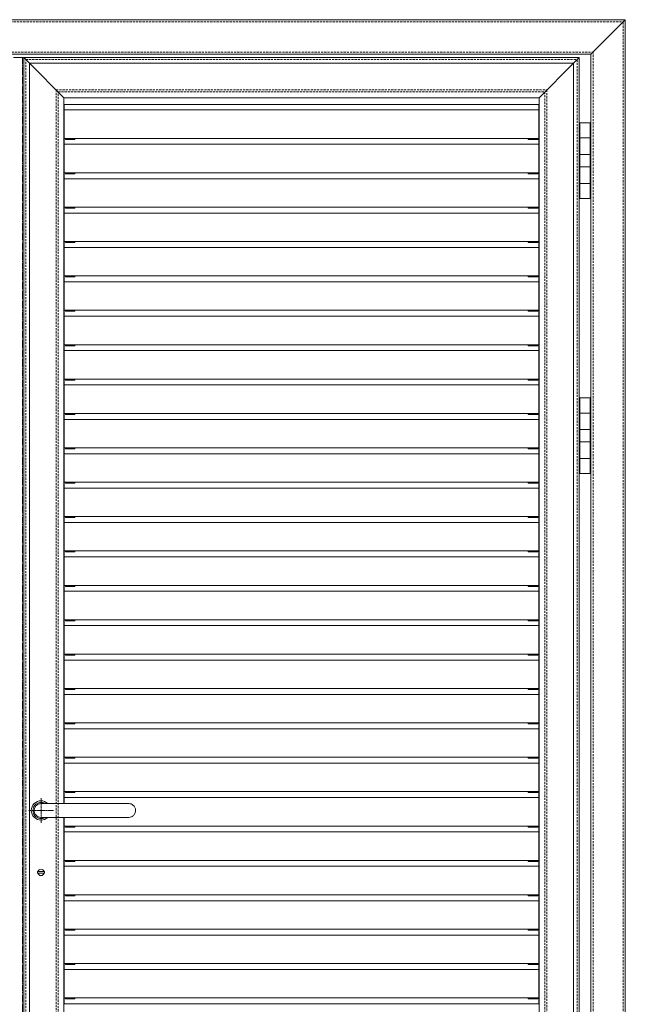
# Model space of a CAD drawing. Units: millimetres. Extents: x 1909 to 6345, y 7448 to 10572.
# Drawn here: x 2788 to 3669, y 8849 to 10281 of the extents above; entities that cross this region are included whole.
import ezdxf

# ---------------------------------------------------------------- set-up
doc = ezdxf.new("R2010")
doc.units = ezdxf.units.MM
doc.linetypes.add('VERDECKT2', pattern=[0.1875, 0.125, -0.0625])
for name, color, linetype, lineweight in [('Drückergarnitur', 24, 'Continuous', 15), ('Halter', 66, 'Continuous', 15), ('Lamelle 020', 10, 'Continuous', 15), ('Rahmen 602', 160, 'Continuous', 15), ('Scharniere', 15, 'Continuous', 15), ('Türrahmen', 154, 'Continuous', 15), ('unsichtbar', 250, 'VERDECKT2', 9), ('Winkel', 14, 'Continuous', 15), ('Zarge', 5, 'Continuous', 15)]:
    doc.layers.add(name, color=color, linetype=linetype, lineweight=lineweight)

msp = doc.modelspace()

# ---------------------------------------------------------------- linework, layer by layer
at = {"layer": 'Drückergarnitur', "lineweight": 13}
for p, q in [((2853, 9140.6), (2818.9, 9140.6)), ((2853, 9140.6), (2915.6, 9140.6)), ((2946.5, 9140.6), (2915.6, 9140.6)), ((2818.9, 9120.6), (2853, 9120.6)), ((2853, 9120.6), (2915.6, 9120.6)), ((2915.6, 9120.6), (2946.5, 9120.6)), ((2824.1, 9041.9), (2813.6, 9041.9)), ((2813.6, 9041.9), (2813.6, 9039.4)), ((2824.1, 9039.4), (2813.6, 9039.4)), ((2824.1, 9041.9), (2824.1, 9039.4))]:
    msp.add_line(p, q, dxfattribs=at)
for centre, radius, start, end in [((2818.9, 9130.6), 14.1, 45.0582, 314.9418), ((2818.9, 9130.6), 11.8, 57.9362, 302.0638), ((2818.9, 9040.6), 4.63, 15.6804, 164.3196), ((2818.9, 9040.6), 4.63, 195.6804, 344.3196)]:
    msp.add_arc(centre, radius, start, end, dxfattribs=at)
for points, knots in [([(2818.9, 9140.6), (2817.7, 9140.6), (2816.6, 9140.4), (2814.3, 9139.6), (2813.2, 9138.9), (2811.2, 9137.2), (2810.4, 9136.1), (2809.3, 9133.8), (2809, 9132.5), (2808.9, 9131), (2808.9, 9130.8), (2808.9, 9130.6)], [106.330301, 106.330301, 106.330301, 106.330301, 109.781091, 109.781091, 113.678653, 113.678653, 117.576317, 117.576317, 121.474084, 121.474084, 122.086971, 122.086971, 122.086971, 122.086971]), ([(2946.5, 9140.6), (2947.6, 9140.6), (2948.8, 9140.4), (2951.1, 9139.6), (2952.2, 9138.9), (2954.1, 9137.2), (2954.9, 9136.2), (2956.1, 9133.8), (2956.4, 9132.6), (2956.5, 9131.1), (2956.5, 9130.8), (2956.5, 9130.6)], [102.447988, 102.447988, 102.447988, 102.447988, 105.855559, 105.855559, 109.749817, 109.749817, 113.64408, 113.64408, 117.53835, 117.53835, 118.204972, 118.204972, 118.204972, 118.204972]), ([(2808.9, 9130.6), (2808.9, 9130.1), (2808.9, 9129.5), (2809.1, 9128.2), (2809.3, 9127.5), (2809.6, 9126.8), (2810.1, 9125.6), (2810.9, 9124.5), (2812.7, 9122.6), (2813.8, 9121.9), (2816.2, 9120.9), (2817.5, 9120.6), (2818.8, 9120.6), (2818.8, 9120.6), (2818.9, 9120.6)], [59.067588, 59.067588, 59.067588, 59.067588, 60.736533, 60.736533, 63.019383, 63.019383, 63.019383, 66.92551, 66.92551, 70.820268, 70.820268, 74.715337, 74.715337, 74.816636, 74.816636, 74.816636, 74.816636]), ([(2956.5, 9130.6), (2956.5, 9129.5), (2956.3, 9128.5), (2955.8, 9126.7), (2955.4, 9126), (2954.6, 9124.7), (2954.1, 9124.1), (2953.6, 9123.6), (2952.7, 9122.6), (2951.6, 9121.9), (2949.2, 9120.9), (2947.9, 9120.6), (2946.6, 9120.6), (2946.6, 9120.6), (2946.5, 9120.6)], [55.185792, 55.185792, 55.185792, 55.185792, 58.421218, 58.421218, 60.721547, 60.721547, 63.01918, 63.01918, 63.01918, 66.913361, 66.913361, 70.807545, 70.807545, 70.934393, 70.934393, 70.934393, 70.934393])]:
    msp.add_open_spline(points, degree=3, knots=knots, dxfattribs=at)
at = {"layer": 'Halter', "lineweight": 13}
for p, q in [((2854.3, 10108), (2854.3, 10106.7)), ((2854.3, 10106.5), (2854.3, 10106.7)), ((2854.3, 10106.5), (2868.3, 10106.5)), ((2868.3, 10108), (2868.3, 10106.7)), ((2868.3, 10106.5), (2868.3, 10106.7)), ((3527.5, 10108), (3527.5, 10106.7)), ((3527.5, 10106.5), (3527.5, 10106.7)), ((3527.5, 10106.5), (3541.5, 10106.5)), ((3541.5, 10108), (3541.5, 10106.7)), ((3541.5, 10106.5), (3541.5, 10106.7)), ((2854.3, 10058), (2854.3, 10056.7)), ((2854.3, 10056.5), (2854.3, 10056.7)), ((2854.3, 10056.5), (2868.3, 10056.5)), ((2868.3, 10058), (2868.3, 10056.7)), ((2868.3, 10056.5), (2868.3, 10056.7)), ((3527.5, 10058), (3527.5, 10056.7)), ((3527.5, 10056.5), (3527.5, 10056.7)), ((3527.5, 10056.5), (3541.5, 10056.5)), ((3541.5, 10058), (3541.5, 10056.7)), ((3541.5, 10056.5), (3541.5, 10056.7)), ((2854.3, 10008), (2854.3, 10006.7)), ((2854.3, 10006.5), (2854.3, 10006.7)), ((2854.3, 10006.5), (2868.3, 10006.5)), ((2868.3, 10008), (2868.3, 10006.7)), ((2868.3, 10006.5), (2868.3, 10006.7)), ((3527.5, 10008), (3527.5, 10006.7)), ((3527.5, 10006.5), (3527.5, 10006.7)), ((3527.5, 10006.5), (3541.5, 10006.5)), ((3541.5, 10008), (3541.5, 10006.7)), ((3541.5, 10006.5), (3541.5, 10006.7)), ((2854.3, 9958), (2854.3, 9956.7)), ((2854.3, 9956.5), (2854.3, 9956.7)), ((2854.3, 9956.5), (2868.3, 9956.5)), ((2868.3, 9958), (2868.3, 9956.7)), ((2868.3, 9956.5), (2868.3, 9956.7)), ((3527.5, 9958), (3527.5, 9956.7)), ((3527.5, 9956.5), (3527.5, 9956.7)), ((3527.5, 9956.5), (3541.5, 9956.5)), ((3541.5, 9958), (3541.5, 9956.7)), ((3541.5, 9956.5), (3541.5, 9956.7)), ((2854.3, 9908), (2854.3, 9906.7)), ((2854.3, 9906.5), (2854.3, 9906.7)), ((2854.3, 9906.5), (2868.3, 9906.5)), ((2868.3, 9908), (2868.3, 9906.7)), ((2868.3, 9906.5), (2868.3, 9906.7)), ((3527.5, 9908), (3527.5, 9906.7)), ((3527.5, 9906.5), (3527.5, 9906.7)), ((3527.5, 9906.5), (3541.5, 9906.5)), ((3541.5, 9908), (3541.5, 9906.7)), ((3541.5, 9906.5), (3541.5, 9906.7)), ((2854.3, 9858), (2854.3, 9856.7)), ((2854.3, 9856.5), (2854.3, 9856.7)), ((2854.3, 9856.5), (2868.3, 9856.5)), ((2868.3, 9858), (2868.3, 9856.7)), ((2868.3, 9856.5), (2868.3, 9856.7)), ((3527.5, 9858), (3527.5, 9856.7)), ((3527.5, 9856.5), (3527.5, 9856.7)), ((3527.5, 9856.5), (3541.5, 9856.5)), ((3541.5, 9858), (3541.5, 9856.7)), ((3541.5, 9856.5), (3541.5, 9856.7)), ((2854.3, 9808), (2854.3, 9806.7)), ((2854.3, 9806.5), (2854.3, 9806.7)), ((2854.3, 9806.5), (2868.3, 9806.5)), ((2868.3, 9808), (2868.3, 9806.7)), ((2868.3, 9806.5), (2868.3, 9806.7)), ((3527.5, 9808), (3527.5, 9806.7)), ((3527.5, 9806.5), (3527.5, 9806.7)), ((3527.5, 9806.5), (3541.5, 9806.5)), ((3541.5, 9808), (3541.5, 9806.7)), ((3541.5, 9806.5), (3541.5, 9806.7)), ((2854.3, 9758), (2854.3, 9756.7)), ((2854.3, 9756.5), (2854.3, 9756.7)), ((2854.3, 9756.5), (2868.3, 9756.5)), ((2868.3, 9758), (2868.3, 9756.7)), ((2868.3, 9756.5), (2868.3, 9756.7)), ((3527.5, 9758), (3527.5, 9756.7)), ((3527.5, 9756.5), (3527.5, 9756.7)), ((3527.5, 9756.5), (3541.5, 9756.5)), ((3541.5, 9758), (3541.5, 9756.7)), ((3541.5, 9756.5), (3541.5, 9756.7)), ((2854.3, 9708), (2854.3, 9706.7)), ((2854.3, 9706.5), (2854.3, 9706.7)), ((2854.3, 9706.5), (2868.3, 9706.5)), ((2868.3, 9708), (2868.3, 9706.7)), ((2868.3, 9706.5), (2868.3, 9706.7)), ((3527.5, 9708), (3527.5, 9706.7)), ((3527.5, 9706.5), (3527.5, 9706.7)), ((3527.5, 9706.5), (3541.5, 9706.5)), ((3541.5, 9708), (3541.5, 9706.7)), ((3541.5, 9706.5), (3541.5, 9706.7)), ((2854.3, 9658), (2854.3, 9656.7)), ((2854.3, 9656.5), (2854.3, 9656.7)), ((2854.3, 9656.5), (2868.3, 9656.5)), ((2868.3, 9658), (2868.3, 9656.7)), ((2868.3, 9656.5), (2868.3, 9656.7)), ((3527.5, 9658), (3527.5, 9656.7)), ((3527.5, 9656.5), (3527.5, 9656.7)), ((3527.5, 9656.5), (3541.5, 9656.5)), ((3541.5, 9658), (3541.5, 9656.7)), ((3541.5, 9656.5), (3541.5, 9656.7)), ((2854.3, 9608), (2854.3, 9606.7)), ((2854.3, 9606.5), (2854.3, 9606.7)), ((2854.3, 9606.5), (2868.3, 9606.5)), ((2868.3, 9608), (2868.3, 9606.7)), ((2868.3, 9606.5), (2868.3, 9606.7)), ((3527.5, 9608), (3527.5, 9606.7)), ((3527.5, 9606.5), (3527.5, 9606.7)), ((3527.5, 9606.5), (3541.5, 9606.5)), ((3541.5, 9608), (3541.5, 9606.7)), ((3541.5, 9606.5), (3541.5, 9606.7)), ((2854.3, 9558), (2854.3, 9556.7)), ((2854.3, 9556.5), (2854.3, 9556.7)), ((2854.3, 9556.5), (2868.3, 9556.5)), ((2868.3, 9558), (2868.3, 9556.7)), ((2868.3, 9556.5), (2868.3, 9556.7)), ((3527.5, 9558), (3527.5, 9556.7)), ((3527.5, 9556.5), (3527.5, 9556.7)), ((3527.5, 9556.5), (3541.5, 9556.5)), ((3541.5, 9558), (3541.5, 9556.7)), ((3541.5, 9556.5), (3541.5, 9556.7)), ((2854.3, 9508), (2854.3, 9506.7)), ((2868.3, 9508), (2868.3, 9506.7)), ((3527.5, 9508), (3527.5, 9506.7)), ((3541.5, 9508), (3541.5, 9506.7)), ((2854.3, 9506.5), (2854.3, 9506.7)), ((2854.3, 9506.5), (2868.3, 9506.5)), ((2868.3, 9506.5), (2868.3, 9506.7)), ((3527.5, 9506.5), (3527.5, 9506.7)), ((3527.5, 9506.5), (3541.5, 9506.5)), ((3541.5, 9506.5), (3541.5, 9506.7)), ((2854.3, 9458), (2854.3, 9456.7)), ((2854.3, 9456.5), (2854.3, 9456.7)), ((2854.3, 9456.5), (2868.3, 9456.5)), ((2868.3, 9458), (2868.3, 9456.7)), ((2868.3, 9456.5), (2868.3, 9456.7)), ((3527.5, 9458), (3527.5, 9456.7)), ((3527.5, 9456.5), (3527.5, 9456.7)), ((3527.5, 9456.5), (3541.5, 9456.5)), ((3541.5, 9458), (3541.5, 9456.7)), ((3541.5, 9456.5), (3541.5, 9456.7)), ((2854.3, 9408), (2854.3, 9406.7)), ((2868.3, 9408), (2868.3, 9406.7)), ((3527.5, 9408), (3527.5, 9406.7)), ((3541.5, 9408), (3541.5, 9406.7)), ((2854.3, 9406.5), (2854.3, 9406.7)), ((2854.3, 9406.5), (2868.3, 9406.5)), ((2868.3, 9406.5), (2868.3, 9406.7)), ((3527.5, 9406.5), (3527.5, 9406.7)), ((3527.5, 9406.5), (3541.5, 9406.5)), ((3541.5, 9406.5), (3541.5, 9406.7)), ((2854.3, 9358), (2854.3, 9356.7)), ((2854.3, 9356.5), (2854.3, 9356.7)), ((2854.3, 9356.5), (2868.3, 9356.5)), ((2868.3, 9358), (2868.3, 9356.7)), ((2868.3, 9356.5), (2868.3, 9356.7)), ((3527.5, 9358), (3527.5, 9356.7)), ((3527.5, 9356.5), (3527.5, 9356.7)), ((3527.5, 9356.5), (3541.5, 9356.5)), ((3541.5, 9358), (3541.5, 9356.7)), ((3541.5, 9356.5), (3541.5, 9356.7)), ((2854.3, 9308), (2854.3, 9306.7)), ((2868.3, 9308), (2868.3, 9306.7)), ((3527.5, 9308), (3527.5, 9306.7)), ((3541.5, 9308), (3541.5, 9306.7)), ((2854.3, 9306.5), (2854.3, 9306.7)), ((2854.3, 9306.5), (2868.3, 9306.5)), ((2868.3, 9306.5), (2868.3, 9306.7)), ((3527.5, 9306.5), (3527.5, 9306.7)), ((3527.5, 9306.5), (3541.5, 9306.5)), ((3541.5, 9306.5), (3541.5, 9306.7)), ((2854.3, 9258), (2854.3, 9256.7)), ((2854.3, 9256.5), (2854.3, 9256.7)), ((2854.3, 9256.5), (2868.3, 9256.5)), ((2868.3, 9258), (2868.3, 9256.7)), ((2868.3, 9256.5), (2868.3, 9256.7)), ((3527.5, 9258), (3527.5, 9256.7)), ((3527.5, 9256.5), (3527.5, 9256.7)), ((3527.5, 9256.5), (3541.5, 9256.5)), ((3541.5, 9258), (3541.5, 9256.7)), ((3541.5, 9256.5), (3541.5, 9256.7)), ((2854.3, 9208), (2854.3, 9206.7)), ((2868.3, 9208), (2868.3, 9206.7)), ((3527.5, 9208), (3527.5, 9206.7)), ((3541.5, 9208), (3541.5, 9206.7)), ((2854.3, 9206.5), (2854.3, 9206.7)), ((2854.3, 9206.5), (2868.3, 9206.5)), ((2868.3, 9206.5), (2868.3, 9206.7)), ((3527.5, 9206.5), (3527.5, 9206.7)), ((3527.5, 9206.5), (3541.5, 9206.5)), ((3541.5, 9206.5), (3541.5, 9206.7)), ((2854.3, 9158), (2854.3, 9156.7)), ((2854.3, 9156.5), (2854.3, 9156.7)), ((2854.3, 9156.5), (2868.3, 9156.5)), ((2868.3, 9158), (2868.3, 9156.7)), ((2868.3, 9156.5), (2868.3, 9156.7)), ((3527.5, 9158), (3527.5, 9156.7)), ((3527.5, 9156.5), (3527.5, 9156.7)), ((3527.5, 9156.5), (3541.5, 9156.5)), ((3541.5, 9158), (3541.5, 9156.7)), ((3541.5, 9156.5), (3541.5, 9156.7)), ((2854.3, 9108), (2854.3, 9106.7)), ((2868.3, 9108), (2868.3, 9106.7)), ((3527.5, 9108), (3527.5, 9106.7)), ((3541.5, 9108), (3541.5, 9106.7)), ((2854.3, 9106.5), (2854.3, 9106.7)), ((2854.3, 9106.5), (2868.3, 9106.5)), ((2868.3, 9106.5), (2868.3, 9106.7)), ((3527.5, 9106.5), (3527.5, 9106.7)), ((3527.5, 9106.5), (3541.5, 9106.5)), ((3541.5, 9106.5), (3541.5, 9106.7)), ((2854.3, 9058), (2854.3, 9056.7)), ((2854.3, 9056.5), (2854.3, 9056.7)), ((2854.3, 9056.5), (2868.3, 9056.5)), ((2868.3, 9058), (2868.3, 9056.7)), ((2868.3, 9056.5), (2868.3, 9056.7)), ((3527.5, 9058), (3527.5, 9056.7)), ((3527.5, 9056.5), (3527.5, 9056.7)), ((3527.5, 9056.5), (3541.5, 9056.5)), ((3541.5, 9058), (3541.5, 9056.7)), ((3541.5, 9056.5), (3541.5, 9056.7)), ((2854.3, 9008), (2854.3, 9006.7)), ((2854.3, 9006.5), (2854.3, 9006.7)), ((2868.3, 9008), (2868.3, 9006.7)), ((2868.3, 9006.5), (2868.3, 9006.7)), ((3527.5, 9008), (3527.5, 9006.7)), ((3527.5, 9006.5), (3527.5, 9006.7)), ((3541.5, 9008), (3541.5, 9006.7)), ((3541.5, 9006.5), (3541.5, 9006.7)), ((2854.3, 9006.5), (2868.3, 9006.5)), ((3527.5, 9006.5), (3541.5, 9006.5)), ((2854.3, 8958), (2854.3, 8956.7)), ((2854.3, 8956.5), (2854.3, 8956.7)), ((2854.3, 8956.5), (2868.3, 8956.5)), ((2868.3, 8958), (2868.3, 8956.7)), ((2868.3, 8956.5), (2868.3, 8956.7)), ((3527.5, 8958), (3527.5, 8956.7)), ((3527.5, 8956.5), (3527.5, 8956.7)), ((3527.5, 8956.5), (3541.5, 8956.5)), ((3541.5, 8958), (3541.5, 8956.7)), ((3541.5, 8956.5), (3541.5, 8956.7)), ((2854.3, 8908), (2854.3, 8906.7)), ((2854.3, 8906.5), (2854.3, 8906.7)), ((2854.3, 8906.5), (2868.3, 8906.5)), ((2868.3, 8908), (2868.3, 8906.7)), ((2868.3, 8906.5), (2868.3, 8906.7)), ((3527.5, 8908), (3527.5, 8906.7)), ((3527.5, 8906.5), (3527.5, 8906.7)), ((3527.5, 8906.5), (3541.5, 8906.5)), ((3541.5, 8908), (3541.5, 8906.7)), ((3541.5, 8906.5), (3541.5, 8906.7)), ((2854.3, 8858), (2854.3, 8856.7)), ((2854.3, 8856.5), (2854.3, 8856.7)), ((2854.3, 8856.5), (2868.3, 8856.5)), ((2868.3, 8858), (2868.3, 8856.7)), ((2868.3, 8856.5), (2868.3, 8856.7)), ((3527.5, 8858), (3527.5, 8856.7)), ((3527.5, 8856.5), (3527.5, 8856.7)), ((3527.5, 8856.5), (3541.5, 8856.5)), ((3541.5, 8858), (3541.5, 8856.7)), ((3541.5, 8856.5), (3541.5, 8856.7))]:
    msp.add_line(p, q, dxfattribs=at)
at = {"layer": 'Lamelle 020', "lineweight": 13}
for p, q in [((2852.8, 10151), (2852.8, 10157.2)), ((3543, 10151), (3543, 10157.2)), ((2852.8, 10150.6), (2852.8, 10151)), ((2852.8, 10149.9), (2852.8, 10150.6)), ((2852.8, 10149.4), (2852.8, 10149.9)), ((2852.8, 10149.1), (2852.8, 10149.4)), ((2852.8, 10149.4), (3543, 10149.4)), ((2852.8, 10148.7), (2852.8, 10149.1)), ((2852.8, 10122.9), (2852.8, 10148.7)), ((3543, 10150.6), (3543, 10151)), ((3543, 10149.9), (3543, 10150.6)), ((3543, 10149.4), (3543, 10149.9)), ((3543, 10149.1), (3543, 10149.4)), ((3543, 10148.7), (3543, 10149.1)), ((3543, 10122.9), (3543, 10148.7)), ((2852.8, 10122.5), (2852.8, 10122.9)), ((2852.8, 10108.5), (2852.8, 10122.5)), ((3543, 10122.5), (3543, 10122.9)), ((3543, 10108.5), (3543, 10122.5)), ((2852.8, 10108), (2852.8, 10108.5)), ((2852.8, 10108), (3543, 10108)), ((2852.8, 10107.9), (2852.8, 10108)), ((2852.8, 10101), (2852.8, 10107.9)), ((2852.8, 10100.6), (2852.8, 10101)), ((2852.8, 10099.9), (2852.8, 10100.6)), ((2852.8, 10099.4), (2852.8, 10099.9)), ((2852.8, 10099.1), (2852.8, 10099.4)), ((2852.8, 10099.4), (3543, 10099.4)), ((2852.8, 10098.7), (2852.8, 10099.1)), ((2852.8, 10072.9), (2852.8, 10098.7)), ((3543, 10108), (3543, 10108.5)), ((3543, 10107.9), (3543, 10108)), ((3543, 10101), (3543, 10107.9)), ((3543, 10100.6), (3543, 10101)), ((3543, 10099.9), (3543, 10100.6)), ((3543, 10099.4), (3543, 10099.9)), ((3543, 10099.1), (3543, 10099.4)), ((3543, 10098.7), (3543, 10099.1)), ((3543, 10072.9), (3543, 10098.7)), ((2852.8, 10072.5), (2852.8, 10072.9)), ((2852.8, 10058.5), (2852.8, 10072.5)), ((3543, 10072.5), (3543, 10072.9)), ((3543, 10058.5), (3543, 10072.5)), ((2852.8, 10058), (2852.8, 10058.5)), ((2852.8, 10058), (3543, 10058)), ((2852.8, 10057.9), (2852.8, 10058)), ((2852.8, 10051), (2852.8, 10057.9)), ((3543, 10058), (3543, 10058.5)), ((3543, 10057.9), (3543, 10058)), ((3543, 10051), (3543, 10057.9)), ((2852.8, 10050.6), (2852.8, 10051)), ((2852.8, 10049.9), (2852.8, 10050.6)), ((2852.8, 10049.4), (2852.8, 10049.9)), ((2852.8, 10049.1), (2852.8, 10049.4)), ((2852.8, 10049.4), (3543, 10049.4)), ((2852.8, 10048.7), (2852.8, 10049.1)), ((2852.8, 10022.9), (2852.8, 10048.7)), ((3543, 10050.6), (3543, 10051)), ((3543, 10049.9), (3543, 10050.6)), ((3543, 10049.4), (3543, 10049.9)), ((3543, 10049.1), (3543, 10049.4)), ((3543, 10048.7), (3543, 10049.1)), ((3543, 10022.9), (3543, 10048.7)), ((2852.8, 10022.5), (2852.8, 10022.9)), ((2852.8, 10008.5), (2852.8, 10022.5)), ((3543, 10022.5), (3543, 10022.9)), ((3543, 10008.5), (3543, 10022.5)), ((2852.8, 10008), (2852.8, 10008.5)), ((2852.8, 10008), (3543, 10008)), ((2852.8, 10007.9), (2852.8, 10008)), ((2852.8, 10001), (2852.8, 10007.9)), ((2852.8, 10000.6), (2852.8, 10001)), ((2852.8, 9999.9), (2852.8, 10000.6)), ((2852.8, 9999.4), (2852.8, 9999.9)), ((2852.8, 9999.1), (2852.8, 9999.4)), ((2852.8, 9999.4), (3543, 9999.4)), ((2852.8, 9998.7), (2852.8, 9999.1)), ((2852.8, 9972.9), (2852.8, 9998.7)), ((3543, 10008), (3543, 10008.5)), ((3543, 10007.9), (3543, 10008)), ((3543, 10001), (3543, 10007.9)), ((3543, 10000.6), (3543, 10001)), ((3543, 9999.9), (3543, 10000.6)), ((3543, 9999.4), (3543, 9999.9)), ((3543, 9999.1), (3543, 9999.4)), ((3543, 9998.7), (3543, 9999.1)), ((3543, 9972.9), (3543, 9998.7)), ((2852.8, 9972.5), (2852.8, 9972.9)), ((2852.8, 9958.5), (2852.8, 9972.5)), ((3543, 9972.5), (3543, 9972.9)), ((3543, 9958.5), (3543, 9972.5)), ((2852.8, 9958), (2852.8, 9958.5)), ((2852.8, 9958), (3543, 9958)), ((2852.8, 9957.9), (2852.8, 9958)), ((2852.8, 9951), (2852.8, 9957.9)), ((3543, 9958), (3543, 9958.5)), ((3543, 9957.9), (3543, 9958)), ((3543, 9951), (3543, 9957.9)), ((2852.8, 9950.6), (2852.8, 9951)), ((2852.8, 9949.9), (2852.8, 9950.6)), ((2852.8, 9949.4), (2852.8, 9949.9)), ((2852.8, 9949.1), (2852.8, 9949.4)), ((2852.8, 9949.4), (3543, 9949.4)), ((2852.8, 9948.7), (2852.8, 9949.1)), ((2852.8, 9922.9), (2852.8, 9948.7)), ((3543, 9950.6), (3543, 9951)), ((3543, 9949.9), (3543, 9950.6)), ((3543, 9949.4), (3543, 9949.9)), ((3543, 9949.1), (3543, 9949.4)), ((3543, 9948.7), (3543, 9949.1)), ((3543, 9922.9), (3543, 9948.7)), ((2852.8, 9922.5), (2852.8, 9922.9)), ((2852.8, 9908.5), (2852.8, 9922.5)), ((3543, 9922.5), (3543, 9922.9)), ((3543, 9908.5), (3543, 9922.5)), ((2852.8, 9908), (2852.8, 9908.5)), ((2852.8, 9908), (3543, 9908)), ((2852.8, 9907.9), (2852.8, 9908)), ((2852.8, 9901), (2852.8, 9907.9)), ((2852.8, 9900.6), (2852.8, 9901)), ((2852.8, 9899.9), (2852.8, 9900.6)), ((2852.8, 9899.4), (2852.8, 9899.9)), ((2852.8, 9899.1), (2852.8, 9899.4)), ((2852.8, 9899.4), (3543, 9899.4)), ((2852.8, 9898.7), (2852.8, 9899.1)), ((2852.8, 9872.9), (2852.8, 9898.7)), ((3543, 9908), (3543, 9908.5)), ((3543, 9907.9), (3543, 9908)), ((3543, 9901), (3543, 9907.9)), ((3543, 9900.6), (3543, 9901)), ((3543, 9899.9), (3543, 9900.6)), ((3543, 9899.4), (3543, 9899.9)), ((3543, 9899.1), (3543, 9899.4)), ((3543, 9898.7), (3543, 9899.1)), ((3543, 9872.9), (3543, 9898.7)), ((2852.8, 9872.5), (2852.8, 9872.9)), ((2852.8, 9858.5), (2852.8, 9872.5)), ((3543, 9872.5), (3543, 9872.9)), ((3543, 9858.5), (3543, 9872.5)), ((2852.8, 9858), (2852.8, 9858.5)), ((2852.8, 9858), (3543, 9858)), ((2852.8, 9857.9), (2852.8, 9858)), ((2852.8, 9851), (2852.8, 9857.9)), ((3543, 9858), (3543, 9858.5)), ((3543, 9857.9), (3543, 9858)), ((3543, 9851), (3543, 9857.9)), ((2852.8, 9850.6), (2852.8, 9851)), ((2852.8, 9849.9), (2852.8, 9850.6)), ((2852.8, 9849.4), (2852.8, 9849.9)), ((2852.8, 9849.1), (2852.8, 9849.4)), ((2852.8, 9849.4), (3543, 9849.4)), ((2852.8, 9848.7), (2852.8, 9849.1)), ((2852.8, 9822.9), (2852.8, 9848.7)), ((3543, 9850.6), (3543, 9851)), ((3543, 9849.9), (3543, 9850.6)), ((3543, 9849.4), (3543, 9849.9)), ((3543, 9849.1), (3543, 9849.4)), ((3543, 9848.7), (3543, 9849.1)), ((3543, 9822.9), (3543, 9848.7)), ((2852.8, 9822.5), (2852.8, 9822.9)), ((3543, 9822.5), (3543, 9822.9)), ((2852.8, 9808.5), (2852.8, 9822.5)), ((2852.8, 9808), (2852.8, 9808.5)), ((3543, 9808.5), (3543, 9822.5)), ((3543, 9808), (3543, 9808.5)), ((2852.8, 9808), (3543, 9808)), ((2852.8, 9807.9), (2852.8, 9808)), ((2852.8, 9801), (2852.8, 9807.9)), ((2852.8, 9800.6), (2852.8, 9801)), ((2852.8, 9799.9), (2852.8, 9800.6)), ((2852.8, 9799.4), (2852.8, 9799.9)), ((2852.8, 9799.1), (2852.8, 9799.4)), ((2852.8, 9799.4), (3543, 9799.4)), ((2852.8, 9798.7), (2852.8, 9799.1)), ((2852.8, 9772.9), (2852.8, 9798.7)), ((3543, 9807.9), (3543, 9808)), ((3543, 9801), (3543, 9807.9)), ((3543, 9800.6), (3543, 9801)), ((3543, 9799.9), (3543, 9800.6)), ((3543, 9799.4), (3543, 9799.9)), ((3543, 9799.1), (3543, 9799.4)), ((3543, 9798.7), (3543, 9799.1)), ((3543, 9772.9), (3543, 9798.7)), ((2852.8, 9772.5), (2852.8, 9772.9)), ((2852.8, 9758.5), (2852.8, 9772.5)), ((3543, 9772.5), (3543, 9772.9)), ((3543, 9758.5), (3543, 9772.5)), ((2852.8, 9758), (2852.8, 9758.5)), ((2852.8, 9758), (3543, 9758)), ((2852.8, 9757.9), (2852.8, 9758)), ((2852.8, 9751), (2852.8, 9757.9)), ((3543, 9758), (3543, 9758.5)), ((3543, 9757.9), (3543, 9758)), ((3543, 9751), (3543, 9757.9)), ((2852.8, 9750.6), (2852.8, 9751)), ((2852.8, 9749.9), (2852.8, 9750.6)), ((2852.8, 9749.4), (2852.8, 9749.9)), ((2852.8, 9749.1), (2852.8, 9749.4)), ((2852.8, 9749.4), (3543, 9749.4)), ((2852.8, 9748.7), (2852.8, 9749.1)), ((2852.8, 9722.9), (2852.8, 9748.7)), ((3543, 9750.6), (3543, 9751)), ((3543, 9749.9), (3543, 9750.6)), ((3543, 9749.4), (3543, 9749.9)), ((3543, 9749.1), (3543, 9749.4)), ((3543, 9748.7), (3543, 9749.1)), ((3543, 9722.9), (3543, 9748.7)), ((2852.8, 9722.5), (2852.8, 9722.9)), ((3543, 9722.5), (3543, 9722.9)), ((2852.8, 9708.5), (2852.8, 9722.5)), ((2852.8, 9708), (2852.8, 9708.5)), ((3543, 9708.5), (3543, 9722.5)), ((3543, 9708), (3543, 9708.5)), ((2852.8, 9708), (3543, 9708)), ((2852.8, 9707.9), (2852.8, 9708)), ((2852.8, 9701), (2852.8, 9707.9)), ((2852.8, 9700.6), (2852.8, 9701)), ((2852.8, 9699.9), (2852.8, 9700.6)), ((2852.8, 9699.4), (2852.8, 9699.9)), ((2852.8, 9699.1), (2852.8, 9699.4)), ((2852.8, 9699.4), (3543, 9699.4)), ((2852.8, 9698.7), (2852.8, 9699.1)), ((2852.8, 9672.9), (2852.8, 9698.7)), ((3543, 9707.9), (3543, 9708)), ((3543, 9701), (3543, 9707.9)), ((3543, 9700.6), (3543, 9701)), ((3543, 9699.9), (3543, 9700.6)), ((3543, 9699.4), (3543, 9699.9)), ((3543, 9699.1), (3543, 9699.4)), ((3543, 9698.7), (3543, 9699.1)), ((3543, 9672.9), (3543, 9698.7)), ((2852.8, 9672.5), (2852.8, 9672.9)), ((2852.8, 9658.5), (2852.8, 9672.5)), ((3543, 9672.5), (3543, 9672.9)), ((3543, 9658.5), (3543, 9672.5)), ((2852.8, 9658), (2852.8, 9658.5)), ((2852.8, 9658), (3543, 9658)), ((2852.8, 9657.9), (2852.8, 9658)), ((2852.8, 9651), (2852.8, 9657.9)), ((2852.8, 9650.6), (2852.8, 9651)), ((3543, 9658), (3543, 9658.5)), ((3543, 9657.9), (3543, 9658)), ((3543, 9651), (3543, 9657.9)), ((3543, 9650.6), (3543, 9651)), ((2852.8, 9649.9), (2852.8, 9650.6)), ((2852.8, 9649.4), (2852.8, 9649.9)), ((2852.8, 9649.1), (2852.8, 9649.4)), ((2852.8, 9649.4), (3543, 9649.4)), ((2852.8, 9648.7), (2852.8, 9649.1)), ((2852.8, 9622.9), (2852.8, 9648.7)), ((3543, 9649.9), (3543, 9650.6)), ((3543, 9649.4), (3543, 9649.9)), ((3543, 9649.1), (3543, 9649.4)), ((3543, 9648.7), (3543, 9649.1)), ((3543, 9622.9), (3543, 9648.7)), ((2852.8, 9622.5), (2852.8, 9622.9)), ((2852.8, 9608.5), (2852.8, 9622.5)), ((3543, 9622.5), (3543, 9622.9)), ((3543, 9608.5), (3543, 9622.5)), ((2852.8, 9608), (2852.8, 9608.5)), ((3543, 9608), (3543, 9608.5)), ((2852.8, 9608), (3543, 9608)), ((2852.8, 9607.9), (2852.8, 9608)), ((2852.8, 9601), (2852.8, 9607.9)), ((2852.8, 9600.6), (2852.8, 9601)), ((2852.8, 9599.9), (2852.8, 9600.6)), ((2852.8, 9599.4), (2852.8, 9599.9)), ((2852.8, 9599.1), (2852.8, 9599.4)), ((2852.8, 9599.4), (3543, 9599.4)), ((2852.8, 9598.7), (2852.8, 9599.1)), ((2852.8, 9572.9), (2852.8, 9598.7)), ((3543, 9607.9), (3543, 9608)), ((3543, 9601), (3543, 9607.9)), ((3543, 9600.6), (3543, 9601)), ((3543, 9599.9), (3543, 9600.6)), ((3543, 9599.4), (3543, 9599.9)), ((3543, 9599.1), (3543, 9599.4)), ((3543, 9598.7), (3543, 9599.1)), ((3543, 9572.9), (3543, 9598.7)), ((2852.8, 9572.5), (2852.8, 9572.9)), ((2852.8, 9558.5), (2852.8, 9572.5)), ((3543, 9572.5), (3543, 9572.9)), ((3543, 9558.5), (3543, 9572.5)), ((2852.8, 9558), (2852.8, 9558.5)), ((2852.8, 9558), (3543, 9558)), ((2852.8, 9557.9), (2852.8, 9558)), ((2852.8, 9551), (2852.8, 9557.9)), ((2852.8, 9550.6), (2852.8, 9551)), ((3543, 9558), (3543, 9558.5)), ((3543, 9557.9), (3543, 9558)), ((3543, 9551), (3543, 9557.9)), ((3543, 9550.6), (3543, 9551)), ((2852.8, 9549.9), (2852.8, 9550.6)), ((2852.8, 9549.4), (2852.8, 9549.9)), ((2852.8, 9549.1), (2852.8, 9549.4)), ((2852.8, 9549.4), (3543, 9549.4)), ((2852.8, 9548.7), (2852.8, 9549.1)), ((2852.8, 9522.9), (2852.8, 9548.7)), ((3543, 9549.9), (3543, 9550.6)), ((3543, 9549.4), (3543, 9549.9)), ((3543, 9549.1), (3543, 9549.4)), ((3543, 9548.7), (3543, 9549.1)), ((3543, 9522.9), (3543, 9548.7)), ((2852.8, 9522.5), (2852.8, 9522.9)), ((2852.8, 9508.5), (2852.8, 9522.5)), ((3543, 9522.5), (3543, 9522.9)), ((3543, 9508.5), (3543, 9522.5)), ((2852.8, 9508), (2852.8, 9508.5)), ((2852.8, 9508), (3543, 9508)), ((2852.8, 9507.9), (2852.8, 9508)), ((2852.8, 9501), (2852.8, 9507.9)), ((3543, 9508), (3543, 9508.5)), ((3543, 9507.9), (3543, 9508)), ((3543, 9501), (3543, 9507.9)), ((2852.8, 9500.6), (2852.8, 9501)), ((2852.8, 9499.9), (2852.8, 9500.6)), ((2852.8, 9499.4), (2852.8, 9499.9)), ((2852.8, 9499.1), (2852.8, 9499.4)), ((2852.8, 9499.4), (3543, 9499.4)), ((2852.8, 9498.7), (2852.8, 9499.1)), ((2852.8, 9472.9), (2852.8, 9498.7)), ((3543, 9500.6), (3543, 9501)), ((3543, 9499.9), (3543, 9500.6)), ((3543, 9499.4), (3543, 9499.9)), ((3543, 9499.1), (3543, 9499.4)), ((3543, 9498.7), (3543, 9499.1)), ((3543, 9472.9), (3543, 9498.7)), ((2852.8, 9472.5), (2852.8, 9472.9)), ((2852.8, 9458.5), (2852.8, 9472.5)), ((3543, 9472.5), (3543, 9472.9)), ((3543, 9458.5), (3543, 9472.5)), ((2852.8, 9458), (2852.8, 9458.5)), ((2852.8, 9458), (3543, 9458)), ((2852.8, 9457.9), (2852.8, 9458)), ((2852.8, 9451), (2852.8, 9457.9)), ((2852.8, 9450.6), (2852.8, 9451)), ((2852.8, 9449.9), (2852.8, 9450.6)), ((3543, 9458), (3543, 9458.5)), ((3543, 9457.9), (3543, 9458)), ((3543, 9451), (3543, 9457.9)), ((3543, 9450.6), (3543, 9451)), ((3543, 9449.9), (3543, 9450.6)), ((2852.8, 9449.4), (2852.8, 9449.9)), ((2852.8, 9449.1), (2852.8, 9449.4)), ((2852.8, 9449.4), (3543, 9449.4)), ((2852.8, 9448.7), (2852.8, 9449.1)), ((2852.8, 9422.9), (2852.8, 9448.7)), ((3543, 9449.4), (3543, 9449.9)), ((3543, 9449.1), (3543, 9449.4)), ((3543, 9448.7), (3543, 9449.1)), ((3543, 9422.9), (3543, 9448.7)), ((2852.8, 9422.5), (2852.8, 9422.9)), ((2852.8, 9408.5), (2852.8, 9422.5)), ((3543, 9422.5), (3543, 9422.9)), ((3543, 9408.5), (3543, 9422.5)), ((2852.8, 9408), (2852.8, 9408.5)), ((2852.8, 9408), (3543, 9408)), ((2852.8, 9407.9), (2852.8, 9408)), ((2852.8, 9401), (2852.8, 9407.9)), ((3543, 9408), (3543, 9408.5)), ((3543, 9407.9), (3543, 9408)), ((3543, 9401), (3543, 9407.9)), ((2852.8, 9400.6), (2852.8, 9401)), ((2852.8, 9399.9), (2852.8, 9400.6)), ((2852.8, 9399.4), (2852.8, 9399.9)), ((2852.8, 9399.1), (2852.8, 9399.4)), ((2852.8, 9399.4), (3543, 9399.4)), ((2852.8, 9398.7), (2852.8, 9399.1)), ((2852.8, 9372.9), (2852.8, 9398.7)), ((3543, 9400.6), (3543, 9401)), ((3543, 9399.9), (3543, 9400.6)), ((3543, 9399.4), (3543, 9399.9)), ((3543, 9399.1), (3543, 9399.4)), ((3543, 9398.7), (3543, 9399.1)), ((3543, 9372.9), (3543, 9398.7)), ((2852.8, 9372.5), (2852.8, 9372.9)), ((2852.8, 9358.5), (2852.8, 9372.5)), ((3543, 9372.5), (3543, 9372.9)), ((3543, 9358.5), (3543, 9372.5)), ((2852.8, 9358), (2852.8, 9358.5)), ((2852.8, 9358), (3543, 9358)), ((2852.8, 9357.9), (2852.8, 9358)), ((2852.8, 9351), (2852.8, 9357.9)), ((2852.8, 9350.6), (2852.8, 9351)), ((2852.8, 9349.9), (2852.8, 9350.6)), ((3543, 9358), (3543, 9358.5)), ((3543, 9357.9), (3543, 9358)), ((3543, 9351), (3543, 9357.9)), ((3543, 9350.6), (3543, 9351)), ((3543, 9349.9), (3543, 9350.6)), ((2852.8, 9349.4), (2852.8, 9349.9)), ((2852.8, 9349.1), (2852.8, 9349.4)), ((2852.8, 9349.4), (3543, 9349.4)), ((2852.8, 9348.7), (2852.8, 9349.1)), ((2852.8, 9322.9), (2852.8, 9348.7)), ((3543, 9349.4), (3543, 9349.9)), ((3543, 9349.1), (3543, 9349.4)), ((3543, 9348.7), (3543, 9349.1)), ((3543, 9322.9), (3543, 9348.7)), ((2852.8, 9322.5), (2852.8, 9322.9)), ((2852.8, 9308.5), (2852.8, 9322.5)), ((3543, 9322.5), (3543, 9322.9)), ((3543, 9308.5), (3543, 9322.5)), ((2852.8, 9308), (2852.8, 9308.5)), ((2852.8, 9308), (3543, 9308)), ((2852.8, 9307.9), (2852.8, 9308)), ((2852.8, 9301), (2852.8, 9307.9)), ((3543, 9308), (3543, 9308.5)), ((3543, 9307.9), (3543, 9308)), ((3543, 9301), (3543, 9307.9)), ((2852.8, 9300.6), (2852.8, 9301)), ((2852.8, 9299.9), (2852.8, 9300.6)), ((2852.8, 9299.4), (2852.8, 9299.9)), ((2852.8, 9299.1), (2852.8, 9299.4)), ((2852.8, 9299.4), (3543, 9299.4)), ((2852.8, 9298.7), (2852.8, 9299.1)), ((2852.8, 9272.9), (2852.8, 9298.7)), ((3543, 9300.6), (3543, 9301)), ((3543, 9299.9), (3543, 9300.6)), ((3543, 9299.4), (3543, 9299.9)), ((3543, 9299.1), (3543, 9299.4)), ((3543, 9298.7), (3543, 9299.1)), ((3543, 9272.9), (3543, 9298.7)), ((2852.8, 9272.5), (2852.8, 9272.9)), ((2852.8, 9258.5), (2852.8, 9272.5)), ((3543, 9272.5), (3543, 9272.9)), ((3543, 9258.5), (3543, 9272.5)), ((2852.8, 9258), (2852.8, 9258.5)), ((2852.8, 9258), (3543, 9258)), ((2852.8, 9257.9), (2852.8, 9258)), ((2852.8, 9251), (2852.8, 9257.9)), ((2852.8, 9250.6), (2852.8, 9251)), ((2852.8, 9249.9), (2852.8, 9250.6)), ((3543, 9258), (3543, 9258.5)), ((3543, 9257.9), (3543, 9258)), ((3543, 9251), (3543, 9257.9)), ((3543, 9250.6), (3543, 9251)), ((3543, 9249.9), (3543, 9250.6)), ((2852.8, 9249.4), (2852.8, 9249.9)), ((2852.8, 9249.1), (2852.8, 9249.4)), ((2852.8, 9249.4), (3543, 9249.4)), ((2852.8, 9248.7), (2852.8, 9249.1)), ((2852.8, 9222.9), (2852.8, 9248.7)), ((3543, 9249.4), (3543, 9249.9)), ((3543, 9249.1), (3543, 9249.4)), ((3543, 9248.7), (3543, 9249.1)), ((3543, 9222.9), (3543, 9248.7)), ((2852.8, 9222.5), (2852.8, 9222.9)), ((2852.8, 9208.5), (2852.8, 9222.5)), ((3543, 9222.5), (3543, 9222.9)), ((3543, 9208.5), (3543, 9222.5)), ((2852.8, 9208), (2852.8, 9208.5)), ((2852.8, 9208), (3543, 9208)), ((2852.8, 9207.9), (2852.8, 9208)), ((2852.8, 9201), (2852.8, 9207.9)), ((3543, 9208), (3543, 9208.5)), ((3543, 9207.9), (3543, 9208)), ((3543, 9201), (3543, 9207.9)), ((2852.8, 9200.6), (2852.8, 9201)), ((2852.8, 9199.9), (2852.8, 9200.6)), ((2852.8, 9199.4), (2852.8, 9199.9)), ((2852.8, 9199.1), (2852.8, 9199.4)), ((2852.8, 9199.4), (3543, 9199.4)), ((2852.8, 9198.7), (2852.8, 9199.1)), ((2852.8, 9172.9), (2852.8, 9198.7)), ((3543, 9200.6), (3543, 9201)), ((3543, 9199.9), (3543, 9200.6)), ((3543, 9199.4), (3543, 9199.9)), ((3543, 9199.1), (3543, 9199.4)), ((3543, 9198.7), (3543, 9199.1)), ((3543, 9172.9), (3543, 9198.7)), ((2852.8, 9172.5), (2852.8, 9172.9)), ((2852.8, 9158.5), (2852.8, 9172.5)), ((3543, 9172.5), (3543, 9172.9)), ((3543, 9158.5), (3543, 9172.5)), ((2852.8, 9158), (2852.8, 9158.5)), ((2852.8, 9158), (3543, 9158)), ((2852.8, 9157.9), (2852.8, 9158)), ((2852.8, 9151), (2852.8, 9157.9)), ((2852.8, 9150.6), (2852.8, 9151)), ((2852.8, 9149.9), (2852.8, 9150.6)), ((2852.8, 9149.4), (2852.8, 9149.9)), ((3543, 9158), (3543, 9158.5)), ((3543, 9157.9), (3543, 9158)), ((3543, 9151), (3543, 9157.9)), ((3543, 9150.6), (3543, 9151)), ((3543, 9149.9), (3543, 9150.6)), ((3543, 9149.4), (3543, 9149.9)), ((2852.8, 9149.1), (2852.8, 9149.4)), ((2852.8, 9149.4), (3543, 9149.4)), ((2852.8, 9148.7), (2852.8, 9149.1)), ((2852.8, 9140.6), (2852.8, 9148.7)), ((3543, 9149.1), (3543, 9149.4)), ((3543, 9148.7), (3543, 9149.1)), ((3543, 9122.9), (3543, 9148.7)), ((3543, 9122.5), (3543, 9122.9)), ((3543, 9108.5), (3543, 9122.5)), ((2852.8, 9108.5), (2852.8, 9120.6)), ((2852.8, 9108), (2852.8, 9108.5)), ((2852.8, 9108), (3543, 9108)), ((2852.8, 9107.9), (2852.8, 9108)), ((2852.8, 9101), (2852.8, 9107.9)), ((3543, 9108), (3543, 9108.5)), ((3543, 9107.9), (3543, 9108)), ((3543, 9101), (3543, 9107.9)), ((2852.8, 9100.6), (2852.8, 9101)), ((2852.8, 9099.9), (2852.8, 9100.6)), ((2852.8, 9099.4), (2852.8, 9099.9)), ((2852.8, 9099.1), (2852.8, 9099.4)), ((2852.8, 9099.4), (3543, 9099.4)), ((2852.8, 9098.7), (2852.8, 9099.1)), ((2852.8, 9072.9), (2852.8, 9098.7)), ((3543, 9100.6), (3543, 9101)), ((3543, 9099.9), (3543, 9100.6)), ((3543, 9099.4), (3543, 9099.9)), ((3543, 9099.1), (3543, 9099.4)), ((3543, 9098.7), (3543, 9099.1)), ((3543, 9072.9), (3543, 9098.7)), ((2852.8, 9072.5), (2852.8, 9072.9)), ((2852.8, 9058.5), (2852.8, 9072.5)), ((3543, 9072.5), (3543, 9072.9)), ((3543, 9058.5), (3543, 9072.5)), ((2852.8, 9058), (2852.8, 9058.5)), ((2852.8, 9058), (3543, 9058)), ((2852.8, 9057.9), (2852.8, 9058)), ((2852.8, 9051), (2852.8, 9057.9)), ((2852.8, 9050.6), (2852.8, 9051)), ((2852.8, 9049.9), (2852.8, 9050.6)), ((2852.8, 9049.4), (2852.8, 9049.9)), ((3543, 9058), (3543, 9058.5)), ((3543, 9057.9), (3543, 9058)), ((3543, 9051), (3543, 9057.9)), ((3543, 9050.6), (3543, 9051)), ((3543, 9049.9), (3543, 9050.6)), ((3543, 9049.4), (3543, 9049.9)), ((2852.8, 9049.1), (2852.8, 9049.4)), ((2852.8, 9049.4), (3543, 9049.4)), ((2852.8, 9048.7), (2852.8, 9049.1)), ((2852.8, 9022.9), (2852.8, 9048.7)), ((3543, 9049.1), (3543, 9049.4)), ((3543, 9048.7), (3543, 9049.1)), ((3543, 9022.9), (3543, 9048.7)), ((2852.8, 9022.5), (2852.8, 9022.9)), ((2852.8, 9008.5), (2852.8, 9022.5)), ((3543, 9022.5), (3543, 9022.9)), ((3543, 9008.5), (3543, 9022.5)), ((2852.8, 9008), (2852.8, 9008.5)), ((2852.8, 9008), (3543, 9008)), ((2852.8, 9007.9), (2852.8, 9008)), ((2852.8, 9001), (2852.8, 9007.9)), ((3543, 9008), (3543, 9008.5)), ((3543, 9007.9), (3543, 9008)), ((3543, 9001), (3543, 9007.9)), ((2852.8, 9000.6), (2852.8, 9001)), ((2852.8, 8999.9), (2852.8, 9000.6)), ((2852.8, 8999.4), (2852.8, 8999.9)), ((2852.8, 8999.1), (2852.8, 8999.4)), ((2852.8, 8999.4), (3543, 8999.4)), ((2852.8, 8998.7), (2852.8, 8999.1)), ((2852.8, 8972.9), (2852.8, 8998.7)), ((3543, 9000.6), (3543, 9001)), ((3543, 8999.9), (3543, 9000.6)), ((3543, 8999.4), (3543, 8999.9)), ((3543, 8999.1), (3543, 8999.4)), ((3543, 8998.7), (3543, 8999.1)), ((3543, 8972.9), (3543, 8998.7)), ((2852.8, 8972.5), (2852.8, 8972.9)), ((2852.8, 8958.5), (2852.8, 8972.5)), ((3543, 8972.5), (3543, 8972.9)), ((3543, 8958.5), (3543, 8972.5)), ((2852.8, 8958), (2852.8, 8958.5)), ((2852.8, 8958), (3543, 8958)), ((2852.8, 8957.9), (2852.8, 8958)), ((2852.8, 8951), (2852.8, 8957.9)), ((2852.8, 8950.6), (2852.8, 8951)), ((2852.8, 8949.9), (2852.8, 8950.6)), ((2852.8, 8949.4), (2852.8, 8949.9)), ((2852.8, 8949.1), (2852.8, 8949.4)), ((2852.8, 8949.4), (3543, 8949.4)), ((3543, 8958), (3543, 8958.5)), ((3543, 8957.9), (3543, 8958)), ((3543, 8951), (3543, 8957.9)), ((3543, 8950.6), (3543, 8951)), ((3543, 8949.9), (3543, 8950.6)), ((3543, 8949.4), (3543, 8949.9)), ((3543, 8949.1), (3543, 8949.4)), ((2852.8, 8948.7), (2852.8, 8949.1)), ((2852.8, 8922.9), (2852.8, 8948.7)), ((3543, 8948.7), (3543, 8949.1)), ((3543, 8922.9), (3543, 8948.7)), ((2852.8, 8922.5), (2852.8, 8922.9)), ((2852.8, 8908.5), (2852.8, 8922.5)), ((3543, 8922.5), (3543, 8922.9)), ((3543, 8908.5), (3543, 8922.5)), ((2852.8, 8908), (2852.8, 8908.5)), ((2852.8, 8908), (3543, 8908)), ((2852.8, 8907.9), (2852.8, 8908)), ((2852.8, 8901), (2852.8, 8907.9)), ((3543, 8908), (3543, 8908.5)), ((3543, 8907.9), (3543, 8908)), ((3543, 8901), (3543, 8907.9)), ((2852.8, 8900.6), (2852.8, 8901)), ((2852.8, 8899.9), (2852.8, 8900.6)), ((2852.8, 8899.4), (2852.8, 8899.9)), ((2852.8, 8899.1), (2852.8, 8899.4)), ((2852.8, 8899.4), (3543, 8899.4)), ((2852.8, 8898.7), (2852.8, 8899.1)), ((2852.8, 8872.9), (2852.8, 8898.7)), ((3543, 8900.6), (3543, 8901)), ((3543, 8899.9), (3543, 8900.6)), ((3543, 8899.4), (3543, 8899.9)), ((3543, 8899.1), (3543, 8899.4)), ((3543, 8898.7), (3543, 8899.1)), ((3543, 8872.9), (3543, 8898.7)), ((2852.8, 8872.5), (2852.8, 8872.9)), ((2852.8, 8858.5), (2852.8, 8872.5)), ((3543, 8872.5), (3543, 8872.9)), ((3543, 8858.5), (3543, 8872.5)), ((2852.8, 8858), (2852.8, 8858.5)), ((2852.8, 8858), (3543, 8858)), ((2852.8, 8857.9), (2852.8, 8858)), ((2852.8, 8851), (2852.8, 8857.9)), ((2852.8, 8850.6), (2852.8, 8851)), ((2852.8, 8849.9), (2852.8, 8850.6)), ((2852.8, 8849.4), (2852.8, 8849.9)), ((2852.8, 8849.1), (2852.8, 8849.4)), ((2852.8, 8849.4), (3543, 8849.4)), ((2852.8, 8848.7), (2852.8, 8849.1)), ((3543, 8858), (3543, 8858.5)), ((3543, 8857.9), (3543, 8858)), ((3543, 8851), (3543, 8857.9)), ((3543, 8850.6), (3543, 8851)), ((3543, 8849.9), (3543, 8850.6)), ((3543, 8849.4), (3543, 8849.9)), ((3543, 8849.1), (3543, 8849.4)), ((3543, 8848.7), (3543, 8849.1))]:
    msp.add_line(p, q, dxfattribs=at)
at = {"layer": 'Rahmen 602', "lineweight": 13}
for p, q in [((2802.3, 10217.2), (2852.3, 10167.2)), ((2802.3, 8103), (2802.3, 10217.2)), ((2802.3, 10217.2), (3593.5, 10217.2)), ((3593.5, 10217.2), (3543.5, 10167.2)), ((3593.5, 8103), (3593.5, 10217.2)), ((2852.3, 9140.6), (2852.3, 10167.2)), ((2852.3, 10167.2), (3543.5, 10167.2)), ((3543.5, 8153), (3543.5, 10167.2)), ((2852.3, 8153), (2852.3, 9120.6))]:
    msp.add_line(p, q, dxfattribs=at)
at = {"layer": 'Scharniere', "lineweight": 13}
for p, q in [((3617.9, 10130.6), (3602.9, 10130.6)), ((3602.9, 10130.6), (3602.9, 10108.6)), ((3602.9, 10125.6), (3602.9, 10125.6)), ((3602.9, 10109.6), (3602.9, 10125.6)), ((3617.9, 10130.6), (3617.9, 10125.6)), ((3617.9, 10108.6), (3617.9, 10125.6)), ((3617.9, 10125.6), (3617.9, 10125.6)), ((3617.9, 10125.6), (3617.9, 10108.6)), ((3602.9, 10108.6), (3602.9, 10109.6)), ((3602.9, 10108.6), (3602.9, 10084.6)), ((3602.9, 10108.6), (3602.9, 10108.6)), ((3602.9, 10108.6), (3610.4, 10108.6)), ((3602.9, 10084.6), (3602.9, 10108.6)), ((3617.9, 10108.6), (3610.4, 10108.6)), ((3617.9, 10084.6), (3617.9, 10108.6)), ((3617.9, 10108.6), (3617.9, 10107.6)), ((3617.9, 10108.6), (3617.9, 10108.6)), ((3617.9, 10107.6), (3617.9, 10085.6)), ((3602.9, 10083.6), (3602.9, 10084.6)), ((3617.9, 10084.6), (3602.9, 10084.6)), ((3602.9, 10084.6), (3602.9, 10084.6)), ((3602.9, 10084.6), (3617.9, 10084.6)), ((3602.9, 10084.6), (3602.9, 10066.6)), ((3602.9, 10067.6), (3602.9, 10083.6)), ((3605.9, 10084.6), (3605.9, 10084.6)), ((3614.9, 10084.6), (3614.9, 10084.6)), ((3617.9, 10085.6), (3617.9, 10084.6)), ((3617.9, 10066.6), (3617.9, 10084.6)), ((3617.9, 10084.6), (3617.9, 10084.6)), ((3617.9, 10084.6), (3617.9, 10066.6)), ((3602.9, 10066.6), (3602.9, 10067.6)), ((3602.9, 10066.6), (3602.9, 10042.6)), ((3602.9, 10066.6), (3602.9, 10066.6)), ((3602.9, 10066.6), (3610.4, 10066.6)), ((3602.9, 10042.6), (3602.9, 10066.6)), ((3617.9, 10066.6), (3610.4, 10066.6)), ((3617.9, 10042.6), (3617.9, 10066.6)), ((3617.9, 10066.6), (3617.9, 10065.6)), ((3617.9, 10066.6), (3617.9, 10066.6)), ((3617.9, 10065.6), (3617.9, 10043.6)), ((3602.9, 10041.6), (3602.9, 10042.6)), ((3617.9, 10042.6), (3602.9, 10042.6)), ((3602.9, 10042.6), (3602.9, 10042.6)), ((3602.9, 10042.6), (3617.9, 10042.6)), ((3602.9, 10042.6), (3602.9, 10020.6)), ((3602.9, 10025.6), (3602.9, 10041.6)), ((3605.9, 10042.6), (3605.9, 10042.6)), ((3614.9, 10042.6), (3614.9, 10042.6)), ((3617.9, 10043.6), (3617.9, 10042.6)), ((3617.9, 10025.6), (3617.9, 10042.6)), ((3617.9, 10042.6), (3617.9, 10042.6)), ((3617.9, 10042.6), (3617.9, 10025.6)), ((3602.9, 10025.6), (3602.9, 10025.6)), ((3617.9, 10025.6), (3617.9, 10025.6)), ((3617.9, 10025.6), (3617.9, 10020.6)), ((3602.9, 10020.6), (3617.9, 10020.6)), ((3617.9, 9730.6), (3602.9, 9730.6)), ((3602.9, 9730.6), (3602.9, 9708.6)), ((3602.9, 9725.6), (3602.9, 9725.6)), ((3602.9, 9709.6), (3602.9, 9725.6)), ((3617.9, 9730.6), (3617.9, 9725.6)), ((3617.9, 9708.6), (3617.9, 9725.6)), ((3617.9, 9725.6), (3617.9, 9725.6)), ((3617.9, 9725.6), (3617.9, 9708.6)), ((3602.9, 9708.6), (3602.9, 9709.6)), ((3602.9, 9708.6), (3602.9, 9684.6)), ((3602.9, 9708.6), (3602.9, 9708.6)), ((3602.9, 9708.6), (3610.4, 9708.6)), ((3602.9, 9684.6), (3602.9, 9708.6)), ((3617.9, 9708.6), (3610.4, 9708.6)), ((3617.9, 9684.6), (3617.9, 9708.6)), ((3617.9, 9708.6), (3617.9, 9707.6)), ((3617.9, 9708.6), (3617.9, 9708.6)), ((3617.9, 9707.6), (3617.9, 9685.6)), ((3602.9, 9683.6), (3602.9, 9684.6)), ((3617.9, 9684.6), (3602.9, 9684.6)), ((3602.9, 9684.6), (3602.9, 9684.6)), ((3602.9, 9684.6), (3617.9, 9684.6)), ((3602.9, 9684.6), (3602.9, 9666.6)), ((3602.9, 9667.6), (3602.9, 9683.6)), ((3605.9, 9684.6), (3605.9, 9684.6)), ((3614.9, 9684.6), (3614.9, 9684.6)), ((3617.9, 9685.6), (3617.9, 9684.6)), ((3617.9, 9666.6), (3617.9, 9684.6)), ((3617.9, 9684.6), (3617.9, 9684.6)), ((3617.9, 9684.6), (3617.9, 9666.6)), ((3602.9, 9666.6), (3602.9, 9667.6)), ((3602.9, 9666.6), (3602.9, 9642.6)), ((3602.9, 9666.6), (3602.9, 9666.6)), ((3602.9, 9666.6), (3610.4, 9666.6)), ((3602.9, 9642.6), (3602.9, 9666.6)), ((3617.9, 9666.6), (3610.4, 9666.6)), ((3617.9, 9642.6), (3617.9, 9666.6)), ((3617.9, 9666.6), (3617.9, 9665.6)), ((3617.9, 9666.6), (3617.9, 9666.6)), ((3617.9, 9665.6), (3617.9, 9643.6)), ((3602.9, 9641.6), (3602.9, 9642.6)), ((3617.9, 9642.6), (3602.9, 9642.6)), ((3602.9, 9642.6), (3602.9, 9642.6)), ((3602.9, 9642.6), (3617.9, 9642.6)), ((3602.9, 9642.6), (3602.9, 9620.6)), ((3602.9, 9625.6), (3602.9, 9641.6)), ((3605.9, 9642.6), (3605.9, 9642.6)), ((3614.9, 9642.6), (3614.9, 9642.6)), ((3617.9, 9643.6), (3617.9, 9642.6)), ((3617.9, 9625.6), (3617.9, 9642.6)), ((3617.9, 9642.6), (3617.9, 9642.6)), ((3617.9, 9642.6), (3617.9, 9625.6)), ((3602.9, 9625.6), (3602.9, 9625.6)), ((3617.9, 9625.6), (3617.9, 9625.6)), ((3617.9, 9625.6), (3617.9, 9620.6)), ((3602.9, 9620.6), (3617.9, 9620.6))]:
    msp.add_line(p, q, dxfattribs=at)
at = {"layer": 'Türrahmen', "lineweight": 13}
for p, q in [((2793.9, 10225.6), (2802.3, 10217.2)), ((2793.9, 8094.6), (2793.9, 10225.6)), ((2802.3, 10217.2), (2793.9, 10225.6)), ((2793.9, 10225.6), (3601.9, 10225.6)), ((3593.5, 10217.2), (3601.9, 10225.6)), ((3601.9, 10225.6), (3593.5, 10217.2)), ((3601.9, 8094.6), (3601.9, 10225.6))]:
    msp.add_line(p, q, dxfattribs=at)
at = {"layer": 'unsichtbar', "ltscale": 25}
for p, q in [((1911.9, 10277.6), (3665.9, 10277.6)), ((3665.9, 8084.6), (3665.9, 10277.6)), ((1955.9, 10233.6), (3621.9, 10233.6)), ((3621.9, 8084.6), (3621.9, 10233.6))]:
    msp.add_line(p, q, dxfattribs=at)
at = {"layer": 'unsichtbar', "lineweight": 13, "ltscale": 10}
msp.add_line((2791.9, 8094.6), (2791.9, 10225.6), dxfattribs=at)
at = {"layer": 'unsichtbar', "ltscale": 0.1}
for p, q in [((2818.9, 9148.7), (2818.9, 9112.6)), ((2836.9, 9130.6), (2800.8, 9130.6))]:
    msp.add_line(p, q, dxfattribs=at)
at = {"layer": 'unsichtbar', "ltscale": 25}
for points in [[(2796.9, 10222.6), (3598.9, 10222.6), (3598.9, 8097.6), (2796.9, 8097.6)], [(2840.9, 10178.6), (3554.9, 10178.6), (3554.9, 8141.6), (2840.9, 8141.6)], [(3551.9, 8144.6), (2843.9, 8144.6), (2843.9, 10175.6), (3551.9, 10175.6)]]:
    msp.add_lwpolyline(points, close=True, dxfattribs=at)
at = {"layer": 'Winkel', "lineweight": 13}
for p, q in [((2793.9, 10225.6), (2778.9, 10225.6)), ((2793.9, 8094.6), (2793.9, 10225.6)), ((2852.3, 10167.2), (2852.3, 10157.2)), ((3543.5, 10167.2), (3543.5, 10157.2)), ((3543.5, 10157.2), (2852.3, 10157.2)), ((3543.5, 10157.2), (3543.5, 10165.2)), ((3543.5, 10157.2), (3543.5, 10157.2))]:
    msp.add_line(p, q, dxfattribs=at)
at = {"layer": 'Zarge', "lineweight": 13}
for p, q in [((3668.9, 10280.6), (1908.9, 10280.6)), ((3618.9, 10230.6), (3668.9, 10280.6)), ((3668.9, 10280.6), (3618.9, 10230.6)), ((3668.9, 8084.6), (3668.9, 10280.6)), ((3618.9, 10230.6), (1958.9, 10230.6)), ((3618.9, 8084.6), (3618.9, 10230.6))]:
    msp.add_line(p, q, dxfattribs=at)

doc.saveas('drawing.dxf')
